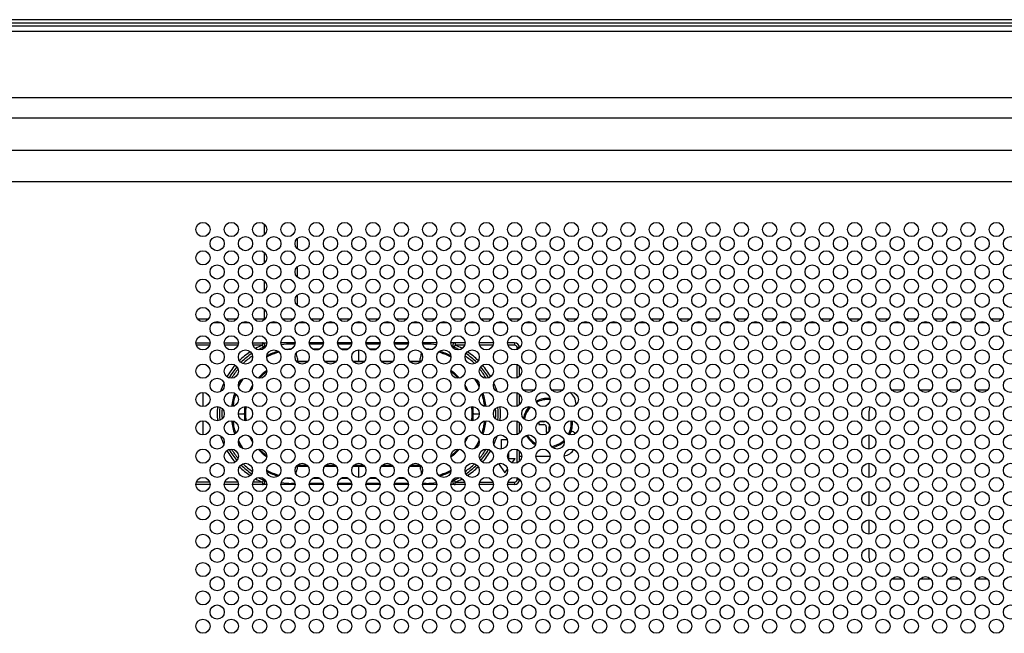
# Model space of a CAD drawing. Extents: x 0 to 6000, y 0 to 3500.
# Drawn here: x 4322 to 4530, y 1786 to 1916 of the extents above; entities that cross this region are included whole.
import ezdxf

# ---------------------------------------------------------------- set-up
doc = ezdxf.new("R2010")
doc.units = 0
doc.header["$LTSCALE"] = 330
doc.layers.add('00_COMPONENTS', color=7, linetype='CONTINUOUS')

msp = doc.modelspace()

# ---------------------------------------------------------------- linework, layer by layer
at = {"layer": '00_COMPONENTS', "color": 9, "linetype": 'CONTINUOUS'}
for p, q in [((5398.7982, 1916.0102), (4024.5982, 1916.0102)), ((5398.7982, 1915.3031), (4024.5982, 1915.3031)), ((5398.7982, 1914.6647), (4024.5982, 1914.6647)), ((5398.7982, 1913.5333), (4024.5982, 1913.5333)), ((4034.8852, 1899.5328), (5388.5112, 1899.5328)), ((4034.8852, 1895.2027), (5388.5112, 1895.2027)), ((5377.1862, 1888.3264), (4046.2102, 1888.3264)), ((5377.1862, 1881.6699), (4046.2102, 1881.6699)), ((4364.5961, 1851.796), (4362.8003, 1851.796)), ((4370.5961, 1851.796), (4368.8003, 1851.796)), ((4376.5961, 1851.796), (4374.8003, 1851.796)), ((4382.5961, 1851.796), (4380.8003, 1851.796)), ((4388.5961, 1851.796), (4386.8003, 1851.796)), ((4394.5961, 1851.796), (4392.8003, 1851.796)), ((4400.5961, 1851.796), (4398.8003, 1851.796)), ((4406.5961, 1851.796), (4404.8003, 1851.796)), ((4412.5961, 1851.796), (4410.8003, 1851.796)), ((4418.5961, 1851.796), (4416.8003, 1851.796)), ((4424.5961, 1851.796), (4422.8003, 1851.796)), ((4430.5961, 1851.796), (4428.8003, 1851.796)), ((4436.5961, 1851.796), (4434.8003, 1851.796)), ((4442.5961, 1851.796), (4440.8003, 1851.796)), ((4448.5961, 1851.796), (4446.8003, 1851.796)), ((4454.5961, 1851.796), (4452.8003, 1851.796)), ((4460.5961, 1851.796), (4458.8003, 1851.796)), ((4466.5961, 1851.796), (4464.8003, 1851.796)), ((4472.5961, 1851.796), (4470.8003, 1851.796)), ((4478.5961, 1851.796), (4476.8003, 1851.796)), ((4484.5961, 1851.796), (4482.8003, 1851.796)), ((4490.5961, 1851.796), (4488.8003, 1851.796)), ((4496.5961, 1851.796), (4494.8003, 1851.796)), ((4502.5961, 1851.796), (4500.8003, 1851.796)), ((4508.5961, 1851.796), (4506.8003, 1851.796)), ((4514.5961, 1851.796), (4512.8003, 1851.796)), ((4520.5961, 1851.796), (4518.8003, 1851.796)), ((4526.5961, 1851.796), (4524.8003, 1851.796)), ((4373.299, 1847.596), (4373.299, 1847.096)), ((4414.0974, 1847.596), (4414.0974, 1847.096)), ((4426.6982, 1847.596), (4426.6982, 1847.096)), ((4362.111, 1847.096), (4359.2855, 1847.096)), ((4368.111, 1847.096), (4365.2855, 1847.096)), ((4373.299, 1847.096), (4371.2855, 1847.096)), ((4373.4943, 1846.6357), (4373.299, 1847.096)), ((4384.2474, 1846.1662), (4385.1651, 1846.1712)), ((4390.1799, 1846.1914), (4391.2212, 1846.1937)), ((4393.6981, 1843.596), (4393.6982, 1846.096)), ((4396.1753, 1846.1937), (4397.2166, 1846.1914)), ((4402.2314, 1846.1712), (4403.149, 1846.1662)), ((4413.9022, 1846.6357), (4414.0974, 1847.096)), ((4416.111, 1847.096), (4414.0974, 1847.096)), ((4422.111, 1847.096), (4419.2855, 1847.096)), ((4426.6982, 1847.096), (4425.2855, 1847.096)), ((4427.1982, 1846.1836), (4427.1982, 1846.596)), ((4427.6982, 1846.596), (4427.1982, 1846.596)), ((4380.5482, 1843.696), (4380.6298, 1843.7394)), ((4380.6298, 1843.7394), (4382.9199, 1843.7267)), ((4386.4871, 1843.7106), (4388.9033, 1843.7028)), ((4392.4979, 1843.6965), (4393.5622, 1843.696)), ((4393.8343, 1843.696), (4394.8985, 1843.6965)), ((4398.4932, 1843.7028), (4400.9094, 1843.7106)), ((4404.4766, 1843.7267), (4406.7667, 1843.7394)), ((4406.8482, 1843.696), (4406.7666, 1843.7394)), ((4427.1982, 1840.1836), (4427.1982, 1843.0085)), ((4371.1808, 1838.578), (4371.1941, 1838.599)), ((4416.2023, 1838.599), (4416.2148, 1838.5794)), ((4427.1982, 1834.1836), (4427.1982, 1837.0085)), ((4368.1982, 1832.596), (4369.6982, 1832.596)), ((4417.6982, 1832.596), (4419.1982, 1832.596)), ((4427.1982, 1828.1836), (4427.1982, 1831.0085)), ((4438.6982, 1830.596), (4438.9482, 1830.596)), ((4371.1941, 1826.5931), (4371.1817, 1826.6127)), ((4416.2156, 1826.614), (4416.2023, 1826.5931)), ((4427.1982, 1822.1836), (4427.1982, 1825.0085)), ((4380.6298, 1821.4527), (4380.5482, 1821.496)), ((4380.6298, 1821.4527), (4382.9199, 1821.4654)), ((4386.4871, 1821.4814), (4388.9033, 1821.4893)), ((4392.4979, 1821.4956), (4393.5622, 1821.496)), ((4393.6982, 1819.096), (4393.6987, 1821.596)), ((4393.8343, 1821.496), (4394.8985, 1821.4956)), ((4398.4932, 1821.4893), (4400.9094, 1821.4814)), ((4404.4766, 1821.4654), (4406.7667, 1821.4527)), ((4406.8482, 1821.496), (4406.7667, 1821.4527)), ((4373.4942, 1818.5564), (4373.299, 1818.096)), ((4385.1651, 1819.0209), (4384.2474, 1819.0259)), ((4391.2212, 1818.9983), (4390.1799, 1819.0006)), ((4397.2166, 1819.0006), (4396.1753, 1818.9983)), ((4403.149, 1819.0259), (4402.2314, 1819.0209)), ((4413.9022, 1818.5564), (4414.0974, 1818.096)), ((4427.1982, 1818.596), (4427.1982, 1819.0085)), ((4427.6982, 1818.596), (4427.1982, 1818.596)), ((4362.111, 1818.096), (4359.2855, 1818.096)), ((4368.111, 1818.096), (4365.2855, 1818.096)), ((4373.299, 1818.096), (4371.2855, 1818.096)), ((4373.299, 1818.096), (4373.299, 1817.596)), ((4414.0974, 1817.596), (4414.0974, 1818.096)), ((4414.0974, 1818.096), (4416.111, 1818.096)), ((4419.2855, 1818.096), (4422.111, 1818.096)), ((4425.2855, 1818.096), (4426.6982, 1818.096)), ((4426.6982, 1818.096), (4426.6982, 1817.596))]:
    msp.add_line(p, q, dxfattribs=at)
at = {"layer": '00_COMPONENTS', "color": 7, "linetype": 'CONTINUOUS'}
for p, q in [((4373.6982, 1870.4783), (4373.6982, 1872.7137)), ((4380.6982, 1867.4783), (4380.6982, 1869.7137)), ((4373.6982, 1864.4783), (4373.6982, 1866.7137)), ((4380.6982, 1861.4783), (4380.6982, 1863.7137)), ((4373.6982, 1858.4783), (4373.6982, 1860.7137)), ((4380.6982, 1855.4783), (4380.6982, 1857.7137)), ((4373.6982, 1852.596), (4373.6982, 1854.7137)), ((4361.8154, 1852.596), (4359.5811, 1852.596)), ((4367.8154, 1852.596), (4365.5811, 1852.596)), ((4373.8154, 1852.596), (4371.5811, 1852.596)), ((4379.8154, 1852.596), (4377.5811, 1852.596)), ((4385.8154, 1852.596), (4383.5811, 1852.596)), ((4391.8154, 1852.596), (4389.5811, 1852.596)), ((4397.8154, 1852.596), (4395.5811, 1852.596)), ((4403.8154, 1852.596), (4401.5811, 1852.596)), ((4409.8154, 1852.596), (4407.5811, 1852.596)), ((4415.8154, 1852.596), (4413.5811, 1852.596)), ((4421.8154, 1852.596), (4419.5811, 1852.596)), ((4427.8154, 1852.596), (4425.5811, 1852.596)), ((4433.8154, 1852.596), (4431.5811, 1852.596)), ((4439.8154, 1852.596), (4437.5811, 1852.596)), ((4445.8154, 1852.596), (4443.5811, 1852.596)), ((4451.8154, 1852.596), (4449.5811, 1852.596)), ((4457.8154, 1852.596), (4455.5811, 1852.596)), ((4463.8154, 1852.596), (4461.5811, 1852.596)), ((4469.8154, 1852.596), (4467.5811, 1852.596)), ((4475.8154, 1852.596), (4473.5811, 1852.596)), ((4481.8154, 1852.596), (4479.5811, 1852.596)), ((4487.8154, 1852.596), (4485.5811, 1852.596)), ((4493.8154, 1852.596), (4491.5811, 1852.596)), ((4499.8154, 1852.596), (4497.5811, 1852.596)), ((4505.8154, 1852.596), (4503.5811, 1852.596)), ((4511.8154, 1852.596), (4509.5811, 1852.596)), ((4517.8154, 1852.596), (4515.5811, 1852.596)), ((4523.8154, 1852.596), (4521.5811, 1852.596)), ((4529.8154, 1852.596), (4527.5811, 1852.596)), ((4359.1982, 1847.596), (4362.1982, 1847.596)), ((4365.1982, 1847.596), (4368.1982, 1847.596)), ((4371.1982, 1847.596), (4374.1982, 1847.596)), ((4380.1982, 1847.596), (4377.1982, 1847.596)), ((4386.1982, 1847.596), (4383.1982, 1847.596)), ((4383.2062, 1847.446), (4386.1903, 1847.446)), ((4392.1982, 1847.596), (4389.1982, 1847.596)), ((4389.2062, 1847.446), (4392.1903, 1847.446)), ((4398.1982, 1847.596), (4395.1982, 1847.596)), ((4395.2062, 1847.446), (4398.1903, 1847.446)), ((4404.1982, 1847.596), (4401.1982, 1847.596)), ((4401.2062, 1847.446), (4404.1903, 1847.446)), ((4410.1982, 1847.596), (4407.1982, 1847.596)), ((4416.1982, 1847.596), (4413.1982, 1847.596)), ((4422.1982, 1847.596), (4419.1982, 1847.596)), ((4426.6982, 1847.596), (4425.1982, 1847.596)), ((4380.1752, 1847.346), (4379.4482, 1847.346)), ((4386.1752, 1847.346), (4383.2213, 1847.346)), ((4383.8725, 1846.346), (4385.5239, 1846.346)), ((4385.2311, 1846.196), (4384.1653, 1846.196)), ((4392.1752, 1847.346), (4389.2213, 1847.346)), ((4389.8725, 1846.346), (4391.5239, 1846.346)), ((4391.2311, 1846.196), (4390.1653, 1846.196)), ((4398.1752, 1847.346), (4395.2213, 1847.346)), ((4395.8725, 1846.346), (4397.5239, 1846.346)), ((4397.2311, 1846.196), (4396.1653, 1846.196)), ((4404.1752, 1847.346), (4401.2213, 1847.346)), ((4401.8725, 1846.346), (4403.5239, 1846.346)), ((4403.2311, 1846.196), (4402.1653, 1846.196)), ((4407.9482, 1847.346), (4407.2213, 1847.346)), ((4427.6982, 1846.4783), (4427.6982, 1846.596)), ((4374.2283, 1844.6383), (4374.1987, 1844.6227)), ((4380.5482, 1843.696), (4382.8974, 1843.696)), ((4382.8154, 1843.596), (4380.6982, 1843.596)), ((4386.4991, 1843.696), (4388.8974, 1843.696)), ((4388.8154, 1843.596), (4386.5811, 1843.596)), ((4392.4991, 1843.696), (4393.5622, 1843.696)), ((4394.8154, 1843.596), (4392.5811, 1843.596)), ((4393.5622, 1843.696), (4393.6982, 1843.696)), ((4393.5622, 1843.696), (4393.6981, 1843.696)), ((4393.6977, 1843.696), (4393.8343, 1843.696)), ((4393.6982, 1843.696), (4393.8343, 1843.696)), ((4393.8343, 1843.696), (4394.8974, 1843.696)), ((4398.4991, 1843.696), (4400.8974, 1843.696)), ((4400.8154, 1843.596), (4398.5811, 1843.596)), ((4404.4991, 1843.696), (4406.8482, 1843.696)), ((4406.6982, 1843.596), (4404.5811, 1843.596)), ((4413.1979, 1844.6227), (4413.1663, 1844.6393)), ((4427.6982, 1840.4783), (4427.6982, 1842.7137)), ((4360.6982, 1837.096), (4360.6982, 1834.096)), ((4430.8154, 1837.596), (4428.5811, 1837.596)), ((4436.6982, 1837.596), (4434.5811, 1837.596)), ((4508.8154, 1837.596), (4506.6982, 1837.596)), ((4514.8154, 1837.596), (4512.5811, 1837.596)), ((4520.8154, 1837.596), (4518.5811, 1837.596)), ((4526.8154, 1837.596), (4524.5811, 1837.596)), ((4427.6982, 1834.4783), (4427.6982, 1836.7137)), ((4439.6982, 1834.4783), (4439.6982, 1834.596)), ((4360.6982, 1831.096), (4360.6982, 1828.096)), ((4427.6982, 1828.4783), (4427.6982, 1830.7137)), ((4431.7982, 1830.7943), (4431.7982, 1830.296)), ((4432.8982, 1830.896), (4431.9505, 1830.896)), ((4501.6982, 1832.596), (4501.6982, 1831.096)), ((4431.7982, 1830.296), (4432.8982, 1830.296)), ((4433.3982, 1829.796), (4433.3982, 1828.696)), ((4433.3982, 1828.696), (4433.8974, 1828.696)), ((4433.9982, 1828.8488), (4433.9982, 1829.796)), ((4438.6982, 1828.846), (4438.6374, 1828.846)), ((4423.8982, 1825.1111), (4423.8982, 1827.096)), ((4423.8982, 1827.096), (4425.111, 1827.096)), ((4501.6982, 1828.096), (4501.6982, 1825.096)), ((4427.6982, 1822.4783), (4427.6982, 1824.7137)), ((4425.3982, 1824.3433), (4425.3982, 1823.096)), ((4425.3982, 1823.096), (4426.7982, 1823.096)), ((4426.1558, 1822.1997), (4426.7982, 1823.096)), ((4427.6982, 1823.596), (4428.1982, 1823.596)), ((4431.1982, 1823.596), (4434.1982, 1823.596)), ((4374.1986, 1820.5694), (4374.2301, 1820.5528)), ((4382.8974, 1821.496), (4380.5482, 1821.496)), ((4382.8154, 1821.596), (4380.6982, 1821.596)), ((4388.8974, 1821.496), (4386.4991, 1821.496)), ((4388.8154, 1821.596), (4386.5811, 1821.596)), ((4393.5622, 1821.496), (4392.4991, 1821.496)), ((4394.8154, 1821.596), (4392.5811, 1821.596)), ((4393.5622, 1821.496), (4393.6982, 1821.496)), ((4393.6987, 1821.496), (4393.5622, 1821.496)), ((4393.6982, 1821.496), (4393.8343, 1821.496)), ((4393.8343, 1821.496), (4393.6983, 1821.496)), ((4394.8974, 1821.496), (4393.8343, 1821.496)), ((4400.8974, 1821.496), (4398.4991, 1821.496)), ((4400.8154, 1821.596), (4398.5811, 1821.596)), ((4406.8482, 1821.496), (4404.4991, 1821.496)), ((4406.6982, 1821.596), (4404.5811, 1821.596)), ((4413.1682, 1820.5538), (4413.1978, 1820.5694)), ((4423.2621, 1822.0302), (4424.6482, 1820.096)), ((4424.6482, 1820.096), (4425.1771, 1820.834)), ((4501.6982, 1822.096), (4501.6982, 1819.096)), ((4385.5239, 1818.846), (4383.8725, 1818.846)), ((4384.1653, 1818.996), (4385.2311, 1818.996)), ((4391.5239, 1818.846), (4389.8725, 1818.846)), ((4390.1653, 1818.996), (4391.2311, 1818.996)), ((4397.5239, 1818.846), (4395.8725, 1818.846)), ((4396.1653, 1818.996), (4397.2311, 1818.996)), ((4403.5239, 1818.846), (4401.8725, 1818.846)), ((4402.1653, 1818.996), (4403.2311, 1818.996)), ((4427.6982, 1818.596), (4427.6982, 1818.7137)), ((4362.1982, 1817.596), (4359.1982, 1817.596)), ((4368.1982, 1817.596), (4365.1982, 1817.596)), ((4374.1982, 1817.596), (4371.1982, 1817.596)), ((4380.1982, 1817.596), (4377.1982, 1817.596)), ((4380.1752, 1817.846), (4379.4482, 1817.846)), ((4386.1982, 1817.596), (4383.1982, 1817.596)), ((4386.1903, 1817.7461), (4383.2062, 1817.7461)), ((4386.1752, 1817.846), (4383.2213, 1817.846)), ((4392.1982, 1817.596), (4389.1982, 1817.596)), ((4392.1903, 1817.746), (4389.2062, 1817.7461)), ((4392.1752, 1817.846), (4389.2213, 1817.846)), ((4398.1982, 1817.596), (4395.1982, 1817.596)), ((4398.1903, 1817.7461), (4395.2062, 1817.746)), ((4398.1752, 1817.846), (4395.2213, 1817.846)), ((4404.1982, 1817.596), (4401.1982, 1817.596)), ((4404.1903, 1817.7461), (4401.2062, 1817.7461)), ((4404.1752, 1817.846), (4401.2213, 1817.846)), ((4410.1982, 1817.596), (4407.1982, 1817.596)), ((4407.9482, 1817.846), (4407.2213, 1817.846)), ((4416.1982, 1817.596), (4413.1982, 1817.596)), ((4422.1982, 1817.596), (4419.1982, 1817.596)), ((4426.6982, 1817.596), (4425.1982, 1817.596)), ((4501.6982, 1816.096), (4501.6982, 1813.096)), ((4501.6982, 1810.096), (4501.6982, 1807.096)), ((4501.6982, 1804.096), (4501.6982, 1802.596)), ((4506.6982, 1797.596), (4508.8154, 1797.596)), ((4512.5811, 1797.596), (4514.8154, 1797.596)), ((4518.5811, 1797.596), (4520.8154, 1797.596)), ((4524.5811, 1797.596), (4526.8154, 1797.596))]:
    msp.add_line(p, q, dxfattribs=at)
for centre in [(4360.6982, 1871.596), (4366.6982, 1871.596), (4372.6982, 1871.596), (4378.6982, 1871.596), (4384.6982, 1871.596), (4390.6982, 1871.596), (4396.6982, 1871.596), (4402.6982, 1871.596), (4408.6982, 1871.596), (4414.6982, 1871.596), (4420.6982, 1871.596), (4426.6982, 1871.596), (4432.6982, 1871.596), (4438.6982, 1871.596), (4444.6982, 1871.596), (4450.6982, 1871.596), (4456.6982, 1871.596), (4462.6982, 1871.596), (4468.6982, 1871.596), (4474.6982, 1871.596), (4480.6982, 1871.596), (4486.6982, 1871.596), (4492.6982, 1871.596), (4498.6982, 1871.596), (4504.6982, 1871.596), (4510.6982, 1871.596), (4516.6982, 1871.596), (4522.6982, 1871.596), (4528.6982, 1871.596), (4363.6982, 1868.596), (4369.6982, 1868.596), (4375.6982, 1868.596), (4381.6982, 1868.596), (4387.6982, 1868.596), (4393.6982, 1868.596), (4399.6982, 1868.596), (4405.6982, 1868.596), (4411.6982, 1868.596), (4417.6982, 1868.596), (4423.6982, 1868.596), (4429.6982, 1868.596), (4435.6982, 1868.596), (4441.6982, 1868.596), (4447.6982, 1868.596), (4453.6982, 1868.596), (4459.6982, 1868.596), (4465.6982, 1868.596), (4471.6982, 1868.596), (4477.6982, 1868.596), (4483.6982, 1868.596), (4489.6982, 1868.596), (4495.6982, 1868.596), (4501.6982, 1868.596), (4507.6982, 1868.596), (4513.6982, 1868.596), (4519.6982, 1868.596), (4525.6982, 1868.596), (4531.6982, 1868.596), (4360.6982, 1865.596), (4366.6982, 1865.596), (4372.6982, 1865.596), (4378.6982, 1865.596), (4384.6982, 1865.596), (4390.6982, 1865.596), (4396.6982, 1865.596), (4402.6982, 1865.596), (4408.6982, 1865.596), (4414.6982, 1865.596), (4420.6982, 1865.596), (4426.6982, 1865.596), (4432.6982, 1865.596), (4438.6982, 1865.596), (4444.6982, 1865.596), (4450.6982, 1865.596), (4456.6982, 1865.596), (4462.6982, 1865.596), (4468.6982, 1865.596), (4474.6982, 1865.596), (4480.6982, 1865.596), (4486.6982, 1865.596), (4492.6982, 1865.596), (4498.6982, 1865.596), (4504.6982, 1865.596), (4510.6982, 1865.596), (4516.6982, 1865.596), (4522.6982, 1865.596), (4528.6982, 1865.596), (4363.6982, 1862.596), (4369.6982, 1862.596), (4375.6982, 1862.596), (4381.6982, 1862.596), (4387.6982, 1862.596), (4393.6982, 1862.596), (4399.6982, 1862.596), (4405.6982, 1862.596), (4411.6982, 1862.596), (4417.6982, 1862.596), (4423.6982, 1862.596), (4429.6982, 1862.596), (4435.6982, 1862.596), (4441.6982, 1862.596), (4447.6982, 1862.596), (4453.6982, 1862.596), (4459.6982, 1862.596), (4465.6982, 1862.596), (4471.6982, 1862.596), (4477.6982, 1862.596), (4483.6982, 1862.596), (4489.6982, 1862.596), (4495.6982, 1862.596), (4501.6982, 1862.596), (4507.6982, 1862.596), (4513.6982, 1862.596), (4519.6982, 1862.596), (4525.6982, 1862.596), (4531.6982, 1862.596), (4360.6982, 1859.596), (4366.6982, 1859.596), (4372.6982, 1859.596), (4378.6982, 1859.596), (4384.6982, 1859.596), (4390.6982, 1859.596), (4396.6982, 1859.596), (4402.6982, 1859.596), (4408.6982, 1859.596), (4414.6982, 1859.596), (4420.6982, 1859.596), (4426.6982, 1859.596), (4432.6982, 1859.596), (4438.6982, 1859.596), (4444.6982, 1859.596), (4450.6982, 1859.596), (4456.6982, 1859.596), (4462.6982, 1859.596), (4468.6982, 1859.596), (4474.6982, 1859.596), (4480.6982, 1859.596), (4486.6982, 1859.596), (4492.6982, 1859.596), (4498.6982, 1859.596), (4504.6982, 1859.596), (4510.6982, 1859.596), (4516.6982, 1859.596), (4522.6982, 1859.596), (4528.6982, 1859.596), (4363.6982, 1856.596), (4369.6982, 1856.596), (4375.6982, 1856.596), (4381.6982, 1856.596), (4387.6982, 1856.596), (4393.6982, 1856.596), (4399.6982, 1856.596), (4405.6982, 1856.596), (4411.6982, 1856.596), (4417.6982, 1856.596), (4423.6982, 1856.596), (4429.6982, 1856.596), (4435.6982, 1856.596), (4441.6982, 1856.596), (4447.6982, 1856.596), (4453.6982, 1856.596), (4459.6982, 1856.596), (4465.6982, 1856.596), (4471.6982, 1856.596), (4477.6982, 1856.596), (4483.6982, 1856.596), (4489.6982, 1856.596), (4495.6982, 1856.596), (4501.6982, 1856.596), (4507.6982, 1856.596), (4513.6982, 1856.596), (4519.6982, 1856.596), (4525.6982, 1856.596), (4531.6982, 1856.596), (4360.6982, 1853.596), (4366.6982, 1853.596), (4372.6982, 1853.596), (4378.6982, 1853.596), (4384.6982, 1853.596), (4390.6982, 1853.596), (4396.6982, 1853.596), (4402.6982, 1853.596), (4408.6982, 1853.596), (4414.6982, 1853.596), (4420.6982, 1853.596), (4426.6982, 1853.596), (4432.6982, 1853.596), (4438.6982, 1853.596), (4444.6982, 1853.596), (4450.6982, 1853.596), (4456.6982, 1853.596), (4462.6982, 1853.596), (4468.6982, 1853.596), (4474.6982, 1853.596), (4480.6982, 1853.596), (4486.6982, 1853.596), (4492.6982, 1853.596), (4498.6982, 1853.596), (4504.6982, 1853.596), (4510.6982, 1853.596), (4516.6982, 1853.596), (4522.6982, 1853.596), (4528.6982, 1853.596), (4363.6982, 1850.596), (4369.6982, 1850.596), (4375.6982, 1850.596), (4381.6982, 1850.596), (4387.6982, 1850.596), (4393.6982, 1850.596), (4399.6982, 1850.596), (4405.6982, 1850.596), (4411.6982, 1850.596), (4417.6982, 1850.596), (4423.6982, 1850.596), (4429.6982, 1850.596), (4435.6982, 1850.596), (4441.6982, 1850.596), (4447.6982, 1850.596), (4453.6982, 1850.596), (4459.6982, 1850.596), (4465.6982, 1850.596), (4471.6982, 1850.596), (4477.6982, 1850.596), (4483.6982, 1850.596), (4489.6982, 1850.596), (4495.6982, 1850.596), (4501.6982, 1850.596), (4507.6982, 1850.596), (4513.6982, 1850.596), (4519.6982, 1850.596), (4525.6982, 1850.596), (4531.6982, 1850.596), (4360.6982, 1847.596), (4366.6982, 1847.596), (4372.6982, 1847.596), (4378.6982, 1847.596), (4384.6982, 1847.596), (4390.6982, 1847.596), (4396.6982, 1847.596), (4402.6982, 1847.596), (4408.6982, 1847.596), (4414.6982, 1847.596), (4420.6982, 1847.596), (4426.6982, 1847.596), (4432.6982, 1847.596), (4438.6982, 1847.596), (4444.6982, 1847.596), (4450.6982, 1847.596), (4456.6982, 1847.596), (4462.6982, 1847.596), (4468.6982, 1847.596), (4474.6982, 1847.596), (4480.6982, 1847.596), (4486.6982, 1847.596), (4492.6982, 1847.596), (4498.6982, 1847.596), (4504.6982, 1847.596), (4510.6982, 1847.596), (4516.6982, 1847.596), (4522.6982, 1847.596), (4528.6982, 1847.596), (4363.6982, 1844.596), (4369.6982, 1844.596), (4375.6982, 1844.596), (4381.6982, 1844.596), (4387.6982, 1844.596), (4393.6982, 1844.596), (4399.6982, 1844.596), (4405.6982, 1844.596), (4411.6982, 1844.596), (4417.6982, 1844.596), (4423.6982, 1844.596), (4429.6982, 1844.596), (4435.6982, 1844.596), (4441.6982, 1844.596), (4447.6982, 1844.596), (4453.6982, 1844.596), (4459.6982, 1844.596), (4465.6982, 1844.596), (4471.6982, 1844.596), (4477.6982, 1844.596), (4483.6982, 1844.596), (4489.6982, 1844.596), (4495.6982, 1844.596), (4501.6982, 1844.596), (4507.6982, 1844.596), (4513.6982, 1844.596), (4519.6982, 1844.596), (4525.6982, 1844.596), (4531.6982, 1844.596), (4360.6982, 1841.596), (4366.6982, 1841.596), (4372.6982, 1841.596), (4378.6982, 1841.596), (4384.6982, 1841.596), (4390.6982, 1841.596), (4396.6982, 1841.596), (4402.6982, 1841.596), (4408.6982, 1841.596), (4414.6982, 1841.596), (4420.6982, 1841.596), (4426.6982, 1841.596), (4432.6982, 1841.596), (4438.6982, 1841.596), (4444.6982, 1841.596), (4450.6982, 1841.596), (4456.6982, 1841.596), (4462.6982, 1841.596), (4468.6982, 1841.596), (4474.6982, 1841.596), (4480.6982, 1841.596), (4486.6982, 1841.596), (4492.6982, 1841.596), (4498.6982, 1841.596), (4504.6982, 1841.596), (4510.6982, 1841.596), (4516.6982, 1841.596), (4522.6982, 1841.596), (4528.6982, 1841.596), (4363.6982, 1838.596), (4369.6982, 1838.596), (4375.6982, 1838.596), (4381.6982, 1838.596), (4387.6982, 1838.596), (4393.6982, 1838.596), (4399.6982, 1838.596), (4405.6982, 1838.596), (4411.6982, 1838.596), (4417.6982, 1838.596), (4423.6982, 1838.596), (4429.6982, 1838.596), (4435.6982, 1838.596), (4441.6982, 1838.596), (4447.6982, 1838.596), (4453.6982, 1838.596), (4459.6982, 1838.596), (4465.6982, 1838.596), (4471.6982, 1838.596), (4477.6982, 1838.596), (4483.6982, 1838.596), (4489.6982, 1838.596), (4495.6982, 1838.596), (4501.6982, 1838.596), (4507.6982, 1838.596), (4513.6982, 1838.596), (4519.6982, 1838.596), (4525.6982, 1838.596), (4531.6982, 1838.596), (4360.6982, 1835.596), (4366.6982, 1835.596), (4372.6982, 1835.596), (4378.6982, 1835.596), (4384.6982, 1835.596), (4390.6982, 1835.596), (4396.6982, 1835.596), (4402.6982, 1835.596), (4408.6982, 1835.596), (4414.6982, 1835.596), (4420.6982, 1835.596), (4426.6982, 1835.596), (4432.6982, 1835.596), (4438.6982, 1835.596), (4444.6982, 1835.596), (4450.6982, 1835.596), (4456.6982, 1835.596), (4462.6982, 1835.596), (4468.6982, 1835.596), (4474.6982, 1835.596), (4480.6982, 1835.596), (4486.6982, 1835.596), (4492.6982, 1835.596), (4498.6982, 1835.596), (4504.6982, 1835.596), (4510.6982, 1835.596), (4516.6982, 1835.596), (4522.6982, 1835.596), (4528.6982, 1835.596), (4363.6982, 1832.596), (4369.6982, 1832.596), (4375.6982, 1832.596), (4381.6982, 1832.596), (4387.6982, 1832.596), (4393.6982, 1832.596), (4399.6982, 1832.596), (4405.6982, 1832.596), (4411.6982, 1832.596), (4417.6982, 1832.596), (4423.6982, 1832.596), (4429.6982, 1832.596), (4435.6982, 1832.596), (4441.6982, 1832.596), (4447.6982, 1832.596), (4453.6982, 1832.596), (4459.6982, 1832.596), (4465.6982, 1832.596), (4471.6982, 1832.596), (4477.6982, 1832.596), (4483.6982, 1832.596), (4489.6982, 1832.596), (4495.6982, 1832.596), (4501.6982, 1832.596), (4507.6982, 1832.596), (4513.6982, 1832.596), (4519.6982, 1832.596), (4525.6982, 1832.596), (4531.6982, 1832.596), (4360.6982, 1829.596), (4366.6982, 1829.596), (4372.6982, 1829.596), (4378.6982, 1829.596), (4384.6982, 1829.596), (4390.6982, 1829.596), (4396.6982, 1829.596), (4402.6982, 1829.596), (4408.6982, 1829.596), (4414.6982, 1829.596), (4420.6982, 1829.596), (4426.6982, 1829.596), (4432.6982, 1829.596), (4438.6982, 1829.596), (4444.6982, 1829.596), (4450.6982, 1829.596), (4456.6982, 1829.596), (4462.6982, 1829.596), (4468.6982, 1829.596), (4474.6982, 1829.596), (4480.6982, 1829.596), (4486.6982, 1829.596), (4492.6982, 1829.596), (4498.6982, 1829.596), (4504.6982, 1829.596), (4510.6982, 1829.596), (4516.6982, 1829.596), (4522.6982, 1829.596), (4528.6982, 1829.596), (4363.6982, 1826.596), (4369.6982, 1826.596), (4375.6982, 1826.596), (4381.6982, 1826.596), (4387.6982, 1826.596), (4393.6982, 1826.596), (4399.6982, 1826.596), (4405.6982, 1826.596), (4411.6982, 1826.596), (4417.6982, 1826.596), (4423.6982, 1826.596), (4429.6982, 1826.596), (4435.6982, 1826.596), (4441.6982, 1826.596), (4447.6982, 1826.596), (4453.6982, 1826.596), (4459.6982, 1826.596), (4465.6982, 1826.596), (4471.6982, 1826.596), (4477.6982, 1826.596), (4483.6982, 1826.596), (4489.6982, 1826.596), (4495.6982, 1826.596), (4501.6982, 1826.596), (4507.6982, 1826.596), (4513.6982, 1826.596), (4519.6982, 1826.596), (4525.6982, 1826.596), (4531.6982, 1826.596), (4360.6982, 1823.596), (4366.6982, 1823.596), (4372.6982, 1823.596), (4378.6982, 1823.596), (4384.6982, 1823.596), (4390.6982, 1823.596), (4396.6982, 1823.596), (4402.6982, 1823.596), (4408.6982, 1823.596), (4414.6982, 1823.596), (4420.6982, 1823.596), (4426.6982, 1823.596), (4432.6982, 1823.596), (4438.6982, 1823.596), (4444.6982, 1823.596), (4450.6982, 1823.596), (4456.6982, 1823.596), (4462.6982, 1823.596), (4468.6982, 1823.596), (4474.6982, 1823.596), (4480.6982, 1823.596), (4486.6982, 1823.596), (4492.6982, 1823.596), (4498.6982, 1823.596), (4504.6982, 1823.596), (4510.6982, 1823.596), (4516.6982, 1823.596), (4522.6982, 1823.596), (4528.6982, 1823.596), (4363.6982, 1820.596), (4369.6982, 1820.596), (4375.6982, 1820.596), (4381.6982, 1820.596), (4387.6982, 1820.596), (4393.6982, 1820.596), (4399.6982, 1820.596), (4405.6982, 1820.596), (4411.6982, 1820.596), (4417.6982, 1820.596), (4423.6982, 1820.596), (4429.6982, 1820.596), (4435.6982, 1820.596), (4441.6982, 1820.596), (4447.6982, 1820.596), (4453.6982, 1820.596), (4459.6982, 1820.596), (4465.6982, 1820.596), (4471.6982, 1820.596), (4477.6982, 1820.596), (4483.6982, 1820.596), (4489.6982, 1820.596), (4495.6982, 1820.596), (4501.6982, 1820.596), (4507.6982, 1820.596), (4513.6982, 1820.596), (4519.6982, 1820.596), (4525.6982, 1820.596), (4531.6982, 1820.596), (4360.6982, 1817.596), (4366.6982, 1817.596), (4372.6982, 1817.596), (4378.6982, 1817.596), (4384.6982, 1817.596), (4390.6982, 1817.596), (4396.6982, 1817.596), (4402.6982, 1817.596), (4408.6982, 1817.596), (4414.6982, 1817.596), (4420.6982, 1817.596), (4426.6982, 1817.596), (4432.6982, 1817.596), (4438.6982, 1817.596), (4444.6982, 1817.596), (4450.6982, 1817.596), (4456.6982, 1817.596), (4462.6982, 1817.596), (4468.6982, 1817.596), (4474.6982, 1817.596), (4480.6982, 1817.596), (4486.6982, 1817.596), (4492.6982, 1817.596), (4498.6982, 1817.596), (4504.6982, 1817.596), (4510.6982, 1817.596), (4516.6982, 1817.596), (4522.6982, 1817.596), (4528.6982, 1817.596), (4363.6982, 1814.596), (4369.6982, 1814.596), (4375.6982, 1814.596), (4381.6982, 1814.596), (4387.6982, 1814.596), (4393.6982, 1814.596), (4399.6982, 1814.596), (4405.6982, 1814.596), (4411.6982, 1814.596), (4417.6982, 1814.596), (4423.6982, 1814.596), (4429.6982, 1814.596), (4435.6982, 1814.596), (4441.6982, 1814.596), (4447.6982, 1814.596), (4453.6982, 1814.596), (4459.6982, 1814.596), (4465.6982, 1814.596), (4471.6982, 1814.596), (4477.6982, 1814.596), (4483.6982, 1814.596), (4489.6982, 1814.596), (4495.6982, 1814.596), (4501.6982, 1814.596), (4507.6982, 1814.596), (4513.6982, 1814.596), (4519.6982, 1814.596), (4525.6982, 1814.596), (4531.6982, 1814.596), (4360.6982, 1811.596), (4366.6982, 1811.596), (4372.6982, 1811.596), (4378.6982, 1811.596), (4384.6982, 1811.596), (4390.6982, 1811.596), (4396.6982, 1811.596), (4402.6982, 1811.596), (4408.6982, 1811.596), (4414.6982, 1811.596), (4420.6982, 1811.596), (4426.6982, 1811.596), (4432.6982, 1811.596), (4438.6982, 1811.596), (4444.6982, 1811.596), (4450.6982, 1811.596), (4456.6982, 1811.596), (4462.6982, 1811.596), (4468.6982, 1811.596), (4474.6982, 1811.596), (4480.6982, 1811.596), (4486.6982, 1811.596), (4492.6982, 1811.596), (4498.6982, 1811.596), (4504.6982, 1811.596), (4510.6982, 1811.596), (4516.6982, 1811.596), (4522.6982, 1811.596), (4528.6982, 1811.596), (4363.6982, 1808.596), (4369.6982, 1808.596), (4375.6982, 1808.596), (4381.6982, 1808.596), (4387.6982, 1808.596), (4393.6982, 1808.596), (4399.6982, 1808.596), (4405.6982, 1808.596), (4411.6982, 1808.596), (4417.6982, 1808.596), (4423.6982, 1808.596), (4429.6982, 1808.596), (4435.6982, 1808.596), (4441.6982, 1808.596), (4447.6982, 1808.596), (4453.6982, 1808.596), (4459.6982, 1808.596), (4465.6982, 1808.596), (4471.6982, 1808.596), (4477.6982, 1808.596), (4483.6982, 1808.596), (4489.6982, 1808.596), (4495.6982, 1808.596), (4501.6982, 1808.596), (4507.6982, 1808.596), (4513.6982, 1808.596), (4519.6982, 1808.596), (4525.6982, 1808.596), (4531.6982, 1808.596), (4360.6982, 1805.596), (4366.6982, 1805.596), (4372.6982, 1805.596), (4378.6982, 1805.596), (4384.6982, 1805.596), (4390.6982, 1805.596), (4396.6982, 1805.596), (4402.6982, 1805.596), (4408.6982, 1805.596), (4414.6982, 1805.596), (4420.6982, 1805.596), (4426.6982, 1805.596), (4432.6982, 1805.596), (4438.6982, 1805.596), (4444.6982, 1805.596), (4450.6982, 1805.596), (4456.6982, 1805.596), (4462.6982, 1805.596), (4468.6982, 1805.596), (4474.6982, 1805.596), (4480.6982, 1805.596), (4486.6982, 1805.596), (4492.6982, 1805.596), (4498.6982, 1805.596), (4504.6982, 1805.596), (4510.6982, 1805.596), (4516.6982, 1805.596), (4522.6982, 1805.596), (4528.6982, 1805.596), (4363.6982, 1802.596), (4369.6982, 1802.596), (4375.6982, 1802.596), (4381.6982, 1802.596), (4387.6982, 1802.596), (4393.6982, 1802.596), (4399.6982, 1802.596), (4405.6982, 1802.596), (4411.6982, 1802.596), (4417.6982, 1802.596), (4423.6982, 1802.596), (4429.6982, 1802.596), (4435.6982, 1802.596), (4441.6982, 1802.596), (4447.6982, 1802.596), (4453.6982, 1802.596), (4459.6982, 1802.596), (4465.6982, 1802.596), (4471.6982, 1802.596), (4477.6982, 1802.596), (4483.6982, 1802.596), (4489.6982, 1802.596), (4495.6982, 1802.596), (4501.6982, 1802.596), (4507.6982, 1802.596), (4513.6982, 1802.596), (4519.6982, 1802.596), (4525.6982, 1802.596), (4531.6982, 1802.596), (4360.6982, 1799.596), (4366.6982, 1799.596), (4372.6982, 1799.596), (4378.6982, 1799.596), (4384.6982, 1799.596), (4390.6982, 1799.596), (4396.6982, 1799.596), (4402.6982, 1799.596), (4408.6982, 1799.596), (4414.6982, 1799.596), (4420.6982, 1799.596), (4426.6982, 1799.596), (4432.6982, 1799.596), (4438.6982, 1799.596), (4444.6982, 1799.596), (4450.6982, 1799.596), (4456.6982, 1799.596), (4462.6982, 1799.596), (4468.6982, 1799.596), (4474.6982, 1799.596), (4480.6982, 1799.596), (4486.6982, 1799.596), (4492.6982, 1799.596), (4498.6982, 1799.596), (4504.6982, 1799.596), (4510.6982, 1799.596), (4516.6982, 1799.596), (4522.6982, 1799.596), (4528.6982, 1799.596), (4363.6982, 1796.596), (4369.6982, 1796.596), (4375.6982, 1796.596), (4381.6982, 1796.596), (4387.6982, 1796.596), (4393.6982, 1796.596), (4399.6982, 1796.596), (4405.6982, 1796.596), (4411.6982, 1796.596), (4417.6982, 1796.596), (4423.6982, 1796.596), (4429.6982, 1796.596), (4435.6982, 1796.596), (4441.6982, 1796.596), (4447.6982, 1796.596), (4453.6982, 1796.596), (4459.6982, 1796.596), (4465.6982, 1796.596), (4471.6982, 1796.596), (4477.6982, 1796.596), (4483.6982, 1796.596), (4489.6982, 1796.596), (4495.6982, 1796.596), (4501.6982, 1796.596), (4507.6982, 1796.596), (4513.6982, 1796.596), (4519.6982, 1796.596), (4525.6982, 1796.596), (4531.6982, 1796.596), (4360.6982, 1793.596), (4366.6982, 1793.596), (4372.6982, 1793.596), (4378.6982, 1793.596), (4384.6982, 1793.596), (4390.6982, 1793.596), (4396.6982, 1793.596), (4402.6982, 1793.596), (4408.6982, 1793.596), (4414.6982, 1793.596), (4420.6982, 1793.596), (4426.6982, 1793.596), (4432.6982, 1793.596), (4438.6982, 1793.596), (4444.6982, 1793.596), (4450.6982, 1793.596), (4456.6982, 1793.596), (4462.6982, 1793.596), (4468.6982, 1793.596), (4474.6982, 1793.596), (4480.6982, 1793.596), (4486.6982, 1793.596), (4492.6982, 1793.596), (4498.6982, 1793.596), (4504.6982, 1793.596), (4510.6982, 1793.596), (4516.6982, 1793.596), (4522.6982, 1793.596), (4528.6982, 1793.596), (4363.6982, 1790.596), (4369.6982, 1790.596), (4375.6982, 1790.596), (4381.6982, 1790.596), (4387.6982, 1790.596), (4393.6982, 1790.596), (4399.6982, 1790.596), (4405.6982, 1790.596), (4411.6982, 1790.596), (4417.6982, 1790.596), (4423.6982, 1790.596), (4429.6982, 1790.596), (4435.6982, 1790.596), (4441.6982, 1790.596), (4447.6982, 1790.596), (4453.6982, 1790.596), (4459.6982, 1790.596), (4465.6982, 1790.596), (4471.6982, 1790.596), (4477.6982, 1790.596), (4483.6982, 1790.596), (4489.6982, 1790.596), (4495.6982, 1790.596), (4501.6982, 1790.596), (4507.6982, 1790.596), (4513.6982, 1790.596), (4519.6982, 1790.596), (4525.6982, 1790.596), (4531.6982, 1790.596), (4360.6982, 1787.596), (4366.6982, 1787.596), (4372.6982, 1787.596), (4378.6982, 1787.596), (4384.6982, 1787.596), (4390.6982, 1787.596), (4396.6982, 1787.596), (4402.6982, 1787.596), (4408.6982, 1787.596), (4414.6982, 1787.596), (4420.6982, 1787.596), (4426.6982, 1787.596), (4432.6982, 1787.596), (4438.6982, 1787.596), (4444.6982, 1787.596), (4450.6982, 1787.596), (4456.6982, 1787.596), (4462.6982, 1787.596), (4468.6982, 1787.596), (4474.6982, 1787.596), (4480.6982, 1787.596), (4486.6982, 1787.596), (4492.6982, 1787.596), (4498.6982, 1787.596), (4504.6982, 1787.596), (4510.6982, 1787.596), (4516.6982, 1787.596), (4522.6982, 1787.596), (4528.6982, 1787.596)]:
    msp.add_circle(centre, 1.5, dxfattribs=at)
for centre, radius, start, end in [((4373.299, 1847.096), 0.5, 292.991943, 89.988977), ((4380.5482, 1832.596), 14.8499, 91.383387, 97.330213), ((4406.8482, 1832.596), 14.8499, 82.669787, 88.616615), ((4414.0974, 1847.096), 0.5, 90.011023, 247.008057), ((4426.6982, 1846.596), 1, 0, 90), ((4379.4482, 1832.596), 15.25, 123.566335, 134.627087), ((4379.4482, 1832.596), 15.25, 112.98092, 117.3412), ((4380.4482, 1832.596), 13.75, 106.201479, 116.949431), ((4380.5436, 1832.6075), 13.5876, 106.133816, 117.69635), ((4379.4482, 1832.596), 14.75, 90, 98.529438), ((4380.4482, 1832.596), 13.75, 94.287362, 99.040756), ((4407.9482, 1832.596), 14.75, 81.470891, 90), ((4406.9482, 1832.596), 13.75, 80.95883, 85.712169), ((4406.8505, 1832.6017), 13.5939, 62.314974, 73.863441), ((4406.9482, 1832.596), 13.75, 63.050855, 73.79823), ((4407.9482, 1832.596), 15.25, 62.658801, 67.01908), ((4407.9482, 1832.596), 15.25, 45.372913, 56.433665), ((4379.4482, 1832.596), 14.75, 124.126713, 134.076216), ((4380.5482, 1832.6211), 11.075, 90.000004, 90.242325), ((4380.6982, 1832.596), 11, 90, 90.585426), ((4406.6982, 1832.596), 11, 89.414601, 90), ((4406.8482, 1832.6211), 11.075, 89.757677, 89.999999), ((4407.9482, 1832.596), 14.75, 45.923967, 55.873223), ((4379.4482, 1832.596), 15.25, 139.384581, 150.182622), ((4379.4482, 1832.596), 14.75, 140.173247, 149.382563), ((4380.568, 1832.5735), 11.1298, 125.241794, 137.216567), ((4380.6982, 1832.596), 11, 126.330268, 136.937267), ((4380.5404, 1832.6077), 11.086, 124.941503, 125.227272), ((4406.856, 1832.6077), 11.086, 54.77268, 55.058657), ((4406.6982, 1832.596), 11, 43.062769, 53.669757), ((4406.8285, 1832.5735), 11.1298, 42.783604, 54.758158), ((4407.9482, 1832.596), 14.75, 30.617026, 39.825922), ((4407.9482, 1832.596), 15.25, 29.81738, 40.615419), ((4380.5803, 1832.5784), 13.6365, 147.015137, 155.144872), ((4380.4482, 1832.596), 13.75, 148.643785, 152.771447), ((4406.8161, 1832.5784), 13.6365, 24.854791, 32.985589), ((4406.9482, 1832.596), 13.75, 27.226682, 31.356927), ((4380.563, 1832.588), 11.1168, 147.563649, 154.554213), ((4380.5371, 1832.6035), 11.0866, 147.309187, 147.55951), ((4406.8593, 1832.6035), 11.0866, 32.440757, 32.690818), ((4406.8334, 1832.588), 11.1168, 25.445654, 32.436617), ((4436.6982, 1834.596), 3, 87.886092, 90), ((4436.6982, 1834.596), 3, 0, 55.625126), ((4506.6982, 1832.596), 5, 116.215208, 131.221303), ((4506.6982, 1832.596), 5, 90, 91.303421), ((4380.4482, 1832.596), 13.75, 161.67729, 173.712643), ((4380.5444, 1832.5968), 13.5961, 162.095698, 173.491324), ((4406.852, 1832.5968), 13.5961, 6.508644, 17.904253), ((4406.9482, 1832.596), 13.75, 6.287219, 18.322464), ((4433.6982, 1830.596), 5.25, 84.739937, 117.907644), ((4433.6982, 1830.596), 5, 84.312949, 118.370642), ((4379.4482, 1832.596), 15.25, 174.794766, 185.215538), ((4379.4482, 1832.596), 14.75, 175.873347, 184.126962), ((4380.5639, 1832.5948), 11.1156, 172.270237, 179.99365), ((4380.6982, 1832.596), 11, 172.186043, 187.813996), ((4406.6982, 1832.596), 11, 352.186043, 7.813996), ((4406.8326, 1832.5948), 11.1156, 0.00635, 7.729761), ((4407.9482, 1832.596), 14.75, 355.873347, 4.126962), ((4407.9482, 1832.596), 15.25, 354.784461, 5.205233), ((4433.6982, 1830.596), 5.25, 138.11064, 168.751714), ((4433.6982, 1830.596), 5, 136.299824, 170.69826), ((4506.6982, 1832.596), 5, 162.765546, 180), ((4380.4482, 1832.596), 13.75, 186.287219, 198.322464), ((4380.5444, 1832.5953), 13.5961, 186.508644, 197.904253), ((4380.5639, 1832.5973), 11.1156, 180.00635, 187.729761), ((4406.8326, 1832.5973), 11.1156, 352.270237, 359.99365), ((4406.852, 1832.5953), 13.5961, 342.095698, 353.491324), ((4406.9482, 1832.596), 13.75, 341.67729, 353.712643), ((4432.8982, 1831.396), 0.5, 270, 307.855792), ((4433.6982, 1830.596), 5, 331.635383, 5.821108), ((4433.6982, 1830.596), 5.25, 332.095912, 5.29253), ((4432.8982, 1829.796), 0.5, 0, 90), ((4434.4982, 1829.796), 0.5, 142.110078, 180), ((4438.6982, 1827.846), 1, 31.241766, 90), ((4380.5803, 1832.6136), 13.6365, 204.854791, 212.985589), ((4380.563, 1832.6041), 11.1168, 205.445654, 212.436617), ((4380.5371, 1832.5886), 11.0866, 212.440757, 212.690818), ((4406.8593, 1832.5886), 11.0866, 327.309187, 327.55951), ((4406.8334, 1832.6041), 11.1168, 327.563649, 334.554213), ((4406.8161, 1832.6136), 13.6365, 327.015137, 335.144872), ((4433.6982, 1830.596), 5.25, 209.845747, 240.199645), ((4433.6982, 1830.596), 5, 210.453438, 239.541623), ((4433.6982, 1830.596), 5, 279.245548, 313.698472), ((4433.6982, 1830.596), 5.25, 281.300342, 311.888423), ((4379.4482, 1832.596), 15.25, 209.808215, 220.608342), ((4379.4482, 1832.596), 14.75, 210.617026, 219.825922), ((4380.4482, 1832.596), 13.75, 207.226682, 211.356927), ((4380.568, 1832.6186), 11.1298, 222.783604, 234.758158), ((4380.6982, 1832.596), 11, 223.062769, 233.669757), ((4406.6982, 1832.596), 11, 306.330268, 316.937267), ((4406.8285, 1832.6186), 11.1298, 305.241794, 317.216567), ((4406.9482, 1832.596), 13.75, 328.643785, 332.771447), ((4407.9482, 1832.596), 14.75, 320.173247, 329.382563), ((4407.9482, 1832.596), 15.25, 319.391657, 330.191783), ((4436.6982, 1826.596), 3, 279.645073, 327.703884), ((4380.5404, 1832.5844), 11.086, 234.77268, 235.058657), ((4406.856, 1832.5844), 11.086, 304.941503, 305.227272), ((4379.4482, 1832.596), 15.25, 225.377028, 236.409723), ((4379.4482, 1832.596), 14.75, 225.923967, 235.873223), ((4380.4482, 1832.596), 13.75, 243.050855, 253.79823), ((4380.546, 1832.5904), 13.5939, 242.314971, 253.863441), ((4380.5482, 1832.571), 11.075, 269.757676, 269.999998), ((4380.6982, 1832.596), 11, 269.414601, 270), ((4406.6982, 1832.596), 11, 270, 270.585426), ((4406.8482, 1832.571), 11.075, 270.000004, 270.242325), ((4406.8528, 1832.5845), 13.5876, 286.133815, 297.696347), ((4406.9482, 1832.596), 13.75, 286.201479, 296.949431), ((4407.9482, 1832.596), 14.75, 304.126713, 314.076216), ((4407.9482, 1832.596), 15.25, 303.590277, 314.622973), ((4379.4482, 1832.596), 15.25, 242.610189, 247.01908), ((4373.299, 1818.096), 0.5, 270.011023, 67.008057), ((4380.4482, 1832.596), 13.75, 260.95883, 265.712169), ((4406.9482, 1832.596), 13.75, 274.287362, 279.040756), ((4414.0974, 1818.096), 0.5, 112.991943, 269.988977), ((4407.9482, 1832.596), 15.25, 292.98092, 297.389812), ((4426.6982, 1818.596), 1, 270, 360), ((4379.4482, 1832.596), 14.75, 261.470891, 270), ((4380.5482, 1832.596), 14.8499, 262.669787, 268.616615), ((4406.8482, 1832.596), 14.8499, 271.383387, 277.330213), ((4407.9482, 1832.596), 14.75, 270, 278.529438), ((4506.6982, 1802.596), 5, 180, 197.234455), ((4506.6982, 1802.596), 5, 228.778689, 243.784783), ((4506.6982, 1802.596), 5, 268.696575, 270)]:
    msp.add_arc(centre, radius, start, end, dxfattribs=at)
at = {"layer": '00_COMPONENTS', "color": 9, "linetype": 'CONTINUOUS'}
for centre, radius, start, end in [((4379.4482, 1832.596), 15.75, 123.674541, 134.514687), ((4379.4482, 1832.596), 15.75, 112.98092, 118.942145), ((4380.5377, 1832.5393), 13.6035, 105.92807, 117.741179), ((4406.8587, 1832.5393), 13.6035, 62.258821, 74.071931), ((4407.9482, 1832.596), 15.75, 61.058085, 67.01908), ((4407.9482, 1832.596), 15.75, 45.483981, 56.325164), ((4426.6982, 1846.596), 0.5, 0, 90), ((4380.5644, 1832.615), 11.1246, 89.663101, 90.463919), ((4373.4703, 1842.4791), 7.1818, 9.147318, 9.75533), ((4406.8321, 1832.615), 11.1246, 89.536086, 90.3369), ((4413.9288, 1842.4787), 7.1844, 170.244748, 170.852543), ((4379.4482, 1832.596), 15.75, 139.323772, 150.242032), ((4380.5783, 1832.6183), 11.1287, 125.422257, 137.504029), ((4380.5485, 1832.6549), 11.0816, 125.033073, 125.406497), ((4406.8479, 1832.655), 11.0816, 54.591404, 54.972465), ((4406.8182, 1832.6184), 11.1286, 42.501136, 54.575679), ((4407.9482, 1832.596), 15.75, 29.758307, 40.674398), ((4379.4482, 1832.596), 15.75, 155.660135, 162.650365), ((4380.5271, 1832.5533), 13.5874, 146.733662, 155.013969), ((4406.8693, 1832.5533), 13.5874, 24.98603, 33.266338), ((4407.9482, 1832.596), 15.75, 17.349376, 24.341929), ((4380.6051, 1832.6091), 11.1555, 147.651803, 154.811047), ((4406.7913, 1832.6091), 11.1555, 25.183559, 32.35634), ((4380.4416, 1832.5909), 13.4936, 161.94512, 173.418342), ((4406.9549, 1832.5909), 13.4936, 6.58166, 18.05488), ((4379.4482, 1832.596), 15.75, 174.54451, 185.454248), ((4380.68, 1832.5951), 11.2317, 172.352988, 179.995019), ((4406.7165, 1832.5951), 11.2317, 0.004981, 7.64726), ((4407.9482, 1832.596), 15.75, 354.54451, 5.454248), ((4380.4415, 1832.6012), 13.4936, 186.583823, 198.052103), ((4380.68, 1832.597), 11.2317, 180.004981, 187.64726), ((4406.7165, 1832.597), 11.2317, 352.352988, 359.995019), ((4406.9549, 1832.6012), 13.4936, 341.947897, 353.416178), ((4379.4482, 1832.596), 15.75, 197.349376, 204.341929), ((4380.5271, 1832.6387), 13.5873, 204.973391, 213.294843), ((4380.6051, 1832.5829), 11.1555, 205.183559, 212.35634), ((4406.7913, 1832.5829), 11.1555, 327.651803, 334.811047), ((4406.8693, 1832.6387), 13.5873, 326.705156, 335.026609), ((4407.9482, 1832.596), 15.75, 335.660135, 342.650365), ((4379.4482, 1832.596), 15.75, 209.758307, 220.674398), ((4380.5783, 1832.5737), 11.1286, 222.501137, 234.575679), ((4406.8181, 1832.5737), 11.1287, 305.422257, 317.504029), ((4407.9482, 1832.596), 15.75, 319.323772, 330.242032), ((4380.5485, 1832.5371), 11.0816, 234.591404, 234.972465), ((4406.8479, 1832.5371), 11.0816, 305.033073, 305.406497), ((4379.4482, 1832.596), 15.75, 225.483981, 236.325164), ((4380.5372, 1832.6513), 13.602, 242.258853, 254.073092), ((4380.5644, 1832.5771), 11.1246, 269.536086, 270.3369), ((4373.4415, 1822.7167), 7.2108, 350.254003, 350.859429), ((4406.8321, 1832.5771), 11.1246, 269.663102, 270.463919), ((4413.9565, 1822.7169), 7.2123, 189.140476, 189.745763), ((4406.8593, 1832.6513), 13.602, 285.926909, 297.741147), ((4407.9482, 1832.596), 15.75, 303.674541, 314.514687), ((4379.4482, 1832.596), 15.75, 241.058085, 247.01908), ((4407.9482, 1832.596), 15.75, 292.98092, 298.942145), ((4426.6982, 1818.596), 0.5, 270, 360)]:
    msp.add_arc(centre, radius, start, end, dxfattribs=at)
for points, knots in [([(4380.3973, 1845.3458), (4380.4378, 1845.1798), (4380.527, 1844.855), (4380.6387, 1844.4588), (4380.7062, 1844.1617), (4380.7294, 1843.9783), (4380.72, 1843.8274), (4380.662, 1843.7565), (4380.6298, 1843.7394)], [0, 0, 0, 0, 0.30579219, 0.60276735, 0.73710973, 0.8501149, 0.93465148, 1, 1, 1, 1]), ([(4406.7666, 1843.7394), (4406.7345, 1843.7565), (4406.6766, 1843.8273), (4406.6671, 1843.9779), (4406.6901, 1844.161), (4406.7575, 1844.4578), (4406.869, 1844.8534), (4406.9581, 1845.1779), (4406.9986, 1845.3436)], [0, 0, 0, 0, 0.06536018, 0.14987037, 0.26283175, 0.39714244, 0.6941305, 1, 1, 1, 1]), ([(4380.3973, 1819.8463), (4380.4378, 1820.0123), (4380.527, 1820.3371), (4380.6387, 1820.7332), (4380.7062, 1821.0304), (4380.7294, 1821.2138), (4380.72, 1821.3647), (4380.662, 1821.4356), (4380.6298, 1821.4527)], [0, 0, 0, 0, 0.30579474, 0.60277179, 0.73711397, 0.85011757, 0.93465164, 1, 1, 1, 1]), ([(4406.7667, 1821.4527), (4406.7345, 1821.4356), (4406.6766, 1821.3648), (4406.6671, 1821.2142), (4406.6901, 1821.0311), (4406.7575, 1820.7343), (4406.869, 1820.3387), (4406.9581, 1820.0142), (4406.9986, 1819.8484)], [0, 0, 0, 0, 0.06536002, 0.1498677, 0.26282752, 0.39713801, 0.69412795, 1, 1, 1, 1])]:
    msp.add_open_spline(points, degree=3, knots=knots, dxfattribs=at)

doc.saveas('drawing.dxf')
